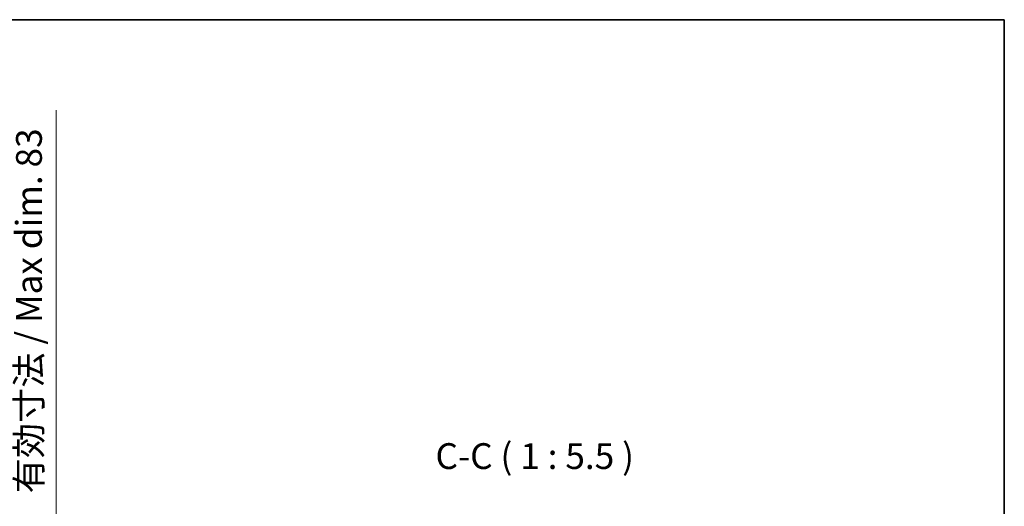
# Model space of a CAD drawing. Units: millimetres. Extents: x 0 to 11996, y 0 to 1686.
# Drawn here: x 3982 to 4506, y 1286 to 1546 of the extents above; entities that cross this region are included whole.
import ezdxf

# ---------------------------------------------------------------- set-up
doc = ezdxf.new("R2010")
doc.units = ezdxf.units.MM
doc.header["$LTSCALE"] = 6
doc.layers.get('Defpoints').update_dxf_attribs({"lineweight": 25})
for name, color, linetype, lineweight in [('Border (ISO)', 7, 'Continuous', 35), ('Dimension (ISO)', 7, 'Continuous', 18), ('Symbol (ISO)', 7, 'Continuous', 18)]:
    doc.layers.add(name, color=color, linetype=linetype, lineweight=lineweight)
doc.styles.add('Note Text (TK)', font='txt')
doc.dimstyles.new('Default - Method 1b (TK)', dxfattribs={"dimscale": 6, "dimtxt": 2.5, "dimasz": 2.5, "dimexe": 1, "dimexo": 1.5, "dimgap": 1, "dimtad": 1, "dimtoh": 1, "dimrnd": 1e-08, "dimdsep": 46, "dimtxsty": 'Note Text (TK)', "dimcen": 0.09, "dimdle": 5, "dimclrd": 100, "dimclre": 100, "dimclrt": 7, "dimadec": 1, "dimazin": 1, "dimtfac": 1, "dimtmove": 0, "dimatfit": 3, "dimfxl": 1, "dimtolj": 1, "dimlwd": -1, "dimlwe": -1, "dimarcsym": 0})

# ---------------------------------------------------------------- blocks, each defined once
blk = doc.blocks.new('図面枠 tk図枠')
at = {"layer": 'Border (ISO)'}
for p, q in [((14.5, 289), (405.5, 289)), ((405.5, 289), (405.5, 8))]:
    blk.add_line(p, q, dxfattribs=at)
blk = doc.blocks.new('*D76')
at = {"layer": 'Defpoints', "color": 0}
for p in [(3896.79, 1264.45), (3896.79, 1181.45), (4001.29, 1181.45)]:
    blk.add_point(p, dxfattribs=at)
at = {"layer": 'Dimension (ISO)', "color": 100}
for p, q in [((4001.29, 1264.45), (4001.29, 1497.28)), ((3905.04, 1264.45), (4006.79, 1264.45)), ((4001.29, 1195.2), (4001.29, 1250.7)), ((3905.04, 1181.45), (4006.79, 1181.45))]:
    blk.add_line(p, q, dxfattribs=at)
for points in [[(3999, 1250.7), (4003.59, 1250.7), (4001.29, 1264.45)], [(3999, 1195.2), (4003.59, 1195.2), (4001.29, 1181.45)]]:
    blk.add_solid(points, dxfattribs=at)
at = {"layer": 'Dimension (ISO)', "color": 7, "insert": (3986.73, 1293.03), "char_height": 13.75, "attachment_point": 4, "rotation": 90, "style": 'Note Text (TK)'}
blk.add_mtext('\\A1;\\fＭＳ Ｐゴシック|b0|i0;\\H13.7500;有効寸法 / Max dim. 83', dxfattribs=at)

msp = doc.modelspace()

# ---------------------------------------------------------------- block references
at = {"xscale": 5.5, "yscale": 5.5, "zscale": 5.5}
msp.add_blockref('図面枠 tk図枠', (2276.25, -44), dxfattribs=at)

# ---------------------------------------------------------------- texts
at = {"layer": 'Symbol (ISO)', "color": 7, "insert": (4203.3652, 1301.7092), "char_height": 13.75, "attachment_point": 7, "style": 'Note Text (TK)'}
msp.add_mtext('C-C ( 1 : 5.5 )', dxfattribs=at)

# ---------------------------------------------------------------- dimensions: what is measured, and where the dimension line sits
at = {"layer": 'Dimension (ISO)', "color": 100}
dim = msp.add_linear_dim(base=(4001.294, 1181.4506), p1=(3896.794, 1264.4506), p2=(3896.794, 1181.4506), angle=270, text='\\fＭＳ Ｐゴシック|b0|i0;\\H13.7500;有効寸法 / Max dim. <>', dimstyle='Default - Method 1b (TK)', override={"dimscale": 0, "dimtxt": 13.75, "dimasz": 13.75, "dimexe": 5.5, "dimexo": 8.25, "dimgap": 5.5, "dimtoh": 0, "dimdec": 2, "dimcen": 0.495, "dimtol": 0, "dimlim": 0, "dimtp": 0, "dimtm": 0, "dimtdec": 2, "dimtofl": 0, "dimatfit": 2}, dxfattribs=at)
dim.commit()
dim.dimension.update_dxf_attribs({"geometry": '*D76', "text_midpoint": (4001.294, 1392.4074), "dimtype": 160})

doc.saveas('drawing.dxf')
